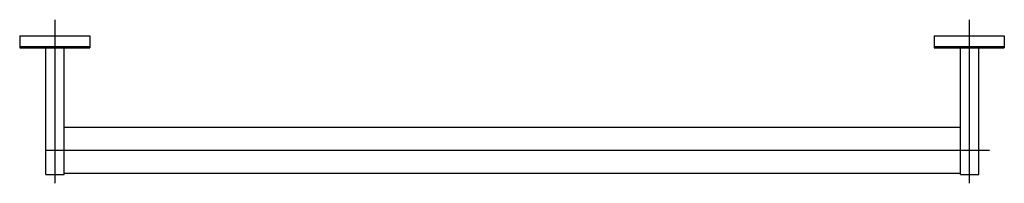
# Model space of a CAD drawing. Extents: x -0.323 to 0.323, y -0.097 to 0.011.
import ezdxf

# ---------------------------------------------------------------- set-up
doc = ezdxf.new("R2010")
doc.units = 0
doc.layers.get('Defpoints').update_dxf_attribs({"color": 5})

msp = doc.modelspace()

# ---------------------------------------------------------------- linework, layer by layer
for p, q in [((-0.323, 0), (-0.323, -0.008)), ((-0.323, 0), (-0.277, 0)), ((-0.277, 0), (-0.277, -0.008)), ((0.277, 0), (0.277, -0.008)), ((0.277, 0), (0.323, 0)), ((0.323, 0), (0.323, -0.008)), ((-0.323, -0.007), (-0.277, -0.007)), ((-0.323, -0.008), (-0.277, -0.008)), ((-0.30575, -0.091), (-0.30575, -0.008)), ((-0.29375, -0.091), (-0.29375, -0.008)), ((0.277, -0.007), (0.323, -0.007)), ((0.277, -0.008), (0.323, -0.008)), ((0.29425, -0.091), (0.29425, -0.008)), ((0.30625, -0.091), (0.30625, -0.008)), ((-0.29375, -0.06), (0.10931, -0.06)), ((0.10931, -0.06), (0.29425, -0.06)), ((-0.29375, -0.09), (0.10931, -0.09)), ((0.10931, -0.09), (0.29425, -0.09)), ((-0.30575, -0.091), (-0.29375, -0.091)), ((0.29425, -0.091), (0.30625, -0.091))]:
    msp.add_line(p, q)
at = {"layer": 'Defpoints'}
for p, q in [((-0.29975, -0.09672), (-0.29975, 0.01055)), ((0.30025, -0.09672), (0.30025, 0.01055)), ((-0.30575, -0.075), (0.31321, -0.075))]:
    msp.add_line(p, q, dxfattribs=at)

doc.saveas('drawing.dxf')
